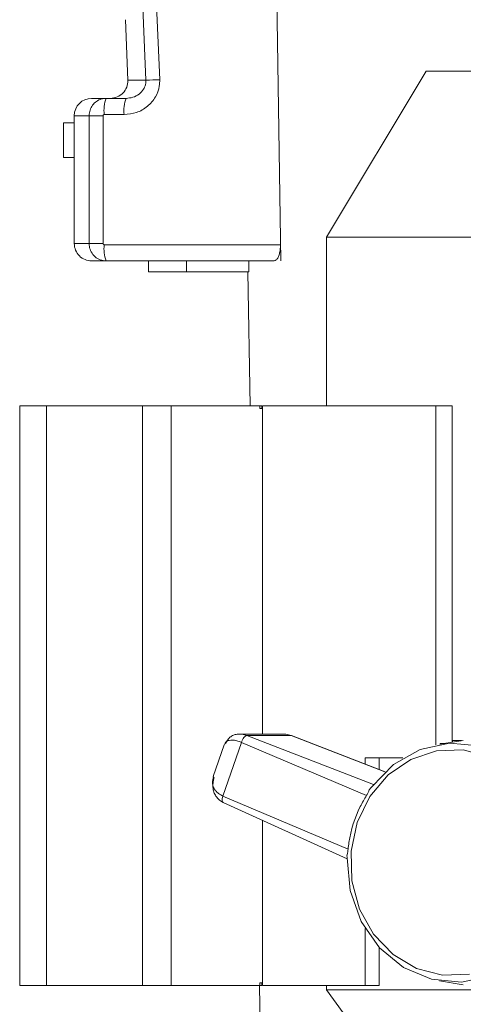
# Model space of a CAD drawing. Units: inches. Extents: x 0.5 to 10.9, y 0.1 to 17.
# Drawn here: x 5.2 to 5.3, y 11.9 to 12 of the extents above; entities that cross this region are included whole.
import ezdxf

# ---------------------------------------------------------------- set-up
doc = ezdxf.new("R2010")
doc.units = ezdxf.units.IN
doc.header["$LTSCALE"] = 0.75
doc.header["$MEASUREMENT"] = 0

msp = doc.modelspace()

# ---------------------------------------------------------------- linework, layer by layer
at = {"linetype": 'Continuous', "lineweight": 15}
for p, q in [((5.216438548541205, 11.99702012982836), (5.215004502440767, 12.09202012171368)), ((5.191666776040169, 12.08881226543778), (5.194103438558304, 12.03046324882393)), ((5.187776560980264, 12.04152973698291), (5.188215470576612, 12.03034560884958)), ((5.243270509242777, 12.03202012683874), (5.22487050846782, 12.00139737526205)), ((5.343270511700879, 12.03202012683874), (5.243270890571701, 12.03202012683874)), ((5.191558405292078, 12.03034560884958), (5.188215470576612, 12.03034560884958)), ((5.184223440692882, 12.02702012726583), (5.181545968956598, 12.02702012726583)), ((5.184223440692882, 12.02702012726583), (5.187885694386214, 12.02702012726583)), ((5.178345973923214, 12.02382011756595), (5.178345973923214, 12.02253034579883)), ((5.181084414288513, 12.02382011756595), (5.178345973923214, 12.02382011756595)), ((5.183655656585305, 12.02382011756595), (5.181084414288513, 12.02382011756595)), ((5.181084414288513, 12.00022012486174), (5.181084414288513, 12.02382011756595)), ((5.183655656585305, 12.02382011756595), (5.183655656585305, 12.00022012486174)), ((5.187528433179992, 12.02402012458878), (5.18386617948666, 12.02402012458878)), ((5.178345973923214, 12.02253034579883), (5.176345962360848, 12.02253034579883)), ((5.176345962360848, 12.01933035076545), (5.176345962360848, 12.02253034579883)), ((5.178345973923214, 12.01933035076545), (5.178345973923214, 12.02253034579883)), ((5.176345962360848, 12.01613035573206), (5.176345962360848, 12.01933035076545)), ((5.178345973923214, 12.01613035573206), (5.178345973923214, 12.01933035076545)), ((5.176345962360848, 12.01613035573206), (5.178345973923214, 12.01613035573206)), ((5.178345973923214, 12.01613035573206), (5.178345973923214, 12.00022012486174)), ((5.181084414288513, 12.00022012486174), (5.178345973923214, 12.00022012486174)), ((5.183655656585305, 12.00022012486174), (5.181084414288513, 12.00022012486174)), ((5.18386617948666, 12.00002011783891), (5.216383094515148, 12.00002011783891)), ((5.216383094515148, 12.00002011783891), (5.216438548541205, 11.99702012982836)), ((5.22487050846782, 12.00139737526205), (5.22487050846782, 11.97032012360244)), ((5.361670512475833, 12.00139737526205), (5.224871021795224, 12.00139737526205)), ((5.184223440692882, 11.99702012982836), (5.181545968956598, 11.99702012982836)), ((5.215227462531775, 11.99702012982836), (5.184223440692882, 11.99702012982836)), ((5.192021646607341, 11.995020118266), (5.192021646607341, 11.99702012982836)), ((5.19902051375583, 11.995020118266), (5.19902051375583, 11.99702012982836)), ((5.210545564617458, 11.995020118266), (5.210545564617458, 11.99702012982836)), ((5.19902051375583, 11.995020118266), (5.192021646607341, 11.995020118266)), ((5.210545564617458, 11.995020118266), (5.19902051375583, 11.995020118266)), ((5.21037855721341, 11.995020118266), (5.210780976564628, 11.97032012360244)), ((5.168268961000393, 11.97032012360244), (5.168268961000393, 11.86332012100894)), ((5.173230358352573, 11.97032012360244), (5.168268961000393, 11.97032012360244)), ((5.173224081091753, 11.86332012100894), (5.173224081091753, 11.97032012360244)), ((5.190905379502556, 11.97032012360244), (5.173224081091753, 11.97032012360244)), ((5.190905379502556, 11.86332012100894), (5.190905379502556, 11.97032012360244)), ((5.196200762329841, 11.97032012360244), (5.190905379502556, 11.97032012360244)), ((5.196200762329841, 11.86332012100894), (5.196200762329841, 11.97032012360244)), ((5.212580746440199, 11.97032012360244), (5.196200762329841, 11.97032012360244)), ((5.212580746440199, 11.9698201280451), (5.212580746440199, 11.97032012360244)), ((5.212956707430397, 11.97032012360244), (5.212580746440199, 11.97032012360244)), ((5.212580746440199, 11.9698201280451), (5.213079260681322, 11.9698201280451)), ((5.212956707430397, 11.9698201280451), (5.212956707430397, 11.97032012360244)), ((5.213079260681322, 11.90972326828915), (5.213079260681322, 11.97032012360244)), ((5.245079020350701, 11.97032012360244), (5.213079260681322, 11.97032012360244)), ((5.245882744399342, 11.97032012360244), (5.245079020350701, 11.97032012360244)), ((5.245079020350701, 11.9077362292436), (5.245079020350701, 11.97032012360244)), ((5.24807167511263, 11.97032012360244), (5.245882744399342, 11.97032012360244)), ((5.24807167511263, 11.97032012360244), (5.24807167511263, 11.90852012418797)), ((5.216901789856468, 11.90972326828915), (5.208660978388362, 11.90972326828915)), ((5.209270254016623, 11.90968535539379), (5.210168723637427, 11.90944384218377)), ((5.218375978159855, 11.90944384218377), (5.210168723637427, 11.90944384218377)), ((5.233540197648164, 11.9004243570443), (5.210168723637427, 11.90944384218377)), ((5.235666297087281, 11.9027711799336), (5.218375978159855, 11.90944384218377)), ((5.235683955549959, 11.90278791440695), (5.21841230707351, 11.90944665815124)), ((5.205987701270285, 11.9077325039533), (5.203992016324609, 11.90190850389931)), ((5.209177649753062, 11.90820241119155), (5.205780888992731, 11.89828968503755)), ((5.232267351018866, 11.89840573369694), (5.209177649753062, 11.90820241119155)), ((5.250122652752893, 11.90857440489425), (5.245751581914547, 11.90785926648893)), ((5.246734779889891, 11.90802012129739), (5.245882744399342, 11.90802012129739)), ((5.249790852585878, 11.90852012418797), (5.24807167511263, 11.90852012418797)), ((5.248090594894066, 11.90824194473486), (5.248090594894066, 11.90852012418797)), ((5.24811887190074, 11.90852012418797), (5.24811887190074, 11.90824657201474)), ((5.238978329493069, 11.90532012182134), (5.23201474993693, 11.90532012182134)), ((5.23201474993693, 11.90420249806556), (5.23201474993693, 11.90532012182134)), ((5.234582692271843, 11.90532012182134), (5.234582692271843, 11.903212480169)), ((5.228870590258534, 11.88849300754294), (5.205780888992731, 11.89828968503755)), ((5.205784056956137, 11.89708764092366), (5.228713189410175, 11.88670863015622)), ((5.213079260681322, 11.86332012100894), (5.213079260681322, 11.89378542040453)), ((5.23201474993693, 11.86332012100894), (5.23201474993693, 11.87384570874978)), ((5.234582692271843, 11.87037680348954), (5.234582692271843, 11.86332012100894)), ((5.212580746440199, 11.86382012389953), (5.212580746440199, 11.86332012100894)), ((5.213079260681322, 11.86382012389953), (5.212580746440199, 11.86382012389953)), ((5.212956707430397, 11.86382012389953), (5.212956707430397, 11.86332012100894)), ((5.245751581914547, 11.86418097839757), (5.250122652752893, 11.86346583999224)), ((5.173230358352573, 11.86332012100894), (5.168268961000393, 11.86332012100894)), ((5.190905379502556, 11.86332012100894), (5.173224081091753, 11.86332012100894)), ((5.196200762329841, 11.86332012100894), (5.190905379502556, 11.86332012100894)), ((5.212580746440199, 11.86332012100894), (5.196200762329841, 11.86332012100894)), ((5.21252423642634, 11.86332012100894), (5.21452470265012, 11.74053347478408)), ((5.212580746440199, 11.86332012100894), (5.212956707430397, 11.86332012100894)), ((5.23201474993693, 11.86332012100894), (5.213079260681322, 11.86332012100894)), ((5.22487050846782, 11.86332012100894), (5.22487050846782, 11.86252012225059)), ((5.22487050846782, 11.86252012225059), (5.243270509242777, 11.83752012438603)), ((5.288501451397739, 11.86252012225059), (5.22487050846782, 11.86252012225059)), ((5.234582692271843, 11.86332012100894), (5.23201474993693, 11.86332012100894))]:
    msp.add_line(p, q, dxfattribs=at)
at = {"linetype": 'Continuous', "lineweight": 15, "flags": 128}
for points in [[(5.191558405292081, 12.03034560884958), (5.191307006862921, 12.03634026093218), (5.190302395801609, 12.06031886926258), (5.189115421513637, 12.08869464012993)], [(5.233184197760707, 11.89995424447508), (5.237234145642031, 11.90411540107171), (5.24216104739271, 11.90688965702327), (5.247587270041855, 11.90806437011955), (5.253096930393784, 11.90754951006726), (5.258267735993535, 11.90538453707721), (5.262703383419222, 11.90173538056591), (5.266063888598381, 11.89688173796894), (5.268091693173009, 11.89119560298899), (5.268631390938371, 11.88511280525799)], [(5.241508754928049, 11.86649400234399), (5.23716480244309, 11.86907357521121), (5.233572859937514, 11.87280802473719), (5.230977711250226, 11.87744285786187), (5.229556205004922, 11.88266221690072), (5.22940524274885, 11.88811040996273), (5.23053507636358, 11.89341615467032), (5.232868721405115, 11.89821787786707), (5.236247163710395, 11.90218833333336), (5.240440139272785, 11.9050569608614), (5.245161915393091, 11.906628256043), (5.250090723788411, 11.90679513878182), (5.254890657672494, 11.90554624254251)], [(5.264167539838496, 11.87208600041142), (5.260117577290671, 11.86792484381478), (5.255190690206494, 11.86515058786322), (5.249764467557348, 11.86397587476695), (5.244254807205415, 11.86449073481924), (5.239083986939175, 11.86665570780928), (5.234648354179981, 11.87030486432058), (5.231287849000822, 11.87515850691756), (5.229260044426194, 11.88084464189751), (5.228720346660829, 11.88692743962851)], [(5.251237497207452, 11.8654119888435), (5.246308688812132, 11.86524510610468), (5.241508754928049, 11.86649400234399)]]:
    msp.add_lwpolyline(points, dxfattribs=at)
at = {"linetype": 'Continuous', "lineweight": 15}
for centre, radius, start, end in [((5.185017927329188, 12.0302201226483), 0.003200000000000003, 270.0000000000008, 2.247321069957873), ((5.202780419939916, 11.81515613785042), 0.2154818833258454, 92.30779895813126, 92.98523971941265), ((5.181545968929175, 12.0238201226483), 0.003200000000000003, 90, 180), ((5.190432082134418, 12.02475948510102), 0.006607399756854123, 159.9928172173533, 186.4247882318267), ((5.194094335827749, 12.02475948510102), 0.006607399756854039, 159.9928172173529, 186.4247882318271), ((5.181545968929175, 12.0002201226483), 0.003200000000000047, 180, 270.0000000000008), ((5.190431907148959, 11.99928074753999), 0.006607226965556883, 173.5749576367853, 200.007502696165)]:
    msp.add_arc(centre, radius, start, end, dxfattribs=at)
for points, knots in [([(5.194103438558304, 12.03046324882392), (5.194095587314365, 12.03006480284705), (5.194073748620383, 12.02895650207023), (5.193399990209997, 12.02716084396844), (5.191919424140224, 12.02543659472386), (5.189862063342776, 12.02424817092116), (5.188306077785523, 12.02409611735019), (5.187528433179992, 12.02402012458878)], [0, 0, 0, 0, 0.1160906583622281, 0.3229129525980769, 0.5441427774625907, 0.7721733930356283, 1, 1, 1, 1]), ([(5.187885694386214, 12.02702012726583), (5.188316266502294, 12.02705890855785), (5.189169054065136, 12.02713571846326), (5.190304584174065, 12.02773326439458), (5.191102041827296, 12.02856425650093), (5.191423200073888, 12.02929559897973), (5.191550619400545, 12.02985994672712), (5.191555097572049, 12.03013928253191), (5.191558405292081, 12.03034560884958)], [0, 0, 0, 0, 0.2415447050773187, 0.4784014400154035, 0.6977183377281101, 0.8551684357020543, 0.8930227961101441, 1, 1, 1, 1]), ([(5.181084414288517, 12.02382011756595), (5.181116107964272, 12.02416414810555), (5.181179106446404, 12.02484798806051), (5.181669970374831, 12.02576979271123), (5.182404318967677, 12.02649505188913), (5.183297656171167, 12.02694341860263), (5.183933963465527, 12.02699614175881), (5.184223440692886, 12.02702012726583)], [0, 0, 0, 0, 0.2053225178438798, 0.4081258062686803, 0.6121739016087483, 0.8235650845831061, 1, 1, 1, 1]), ([(5.183866179486664, 12.02402012458878), (5.183846786402391, 12.02401863702867), (5.183804372761841, 12.02401538366067), (5.1837446665218, 12.0239876339068), (5.183695303406136, 12.02394244884818), (5.183662099810178, 12.02388473535795), (5.183657805182612, 12.0238416654114), (5.183655656585305, 12.02382011756595)], [0, 0, 0, 0, 0.1813651464638477, 0.3966546024463082, 0.6009296828215483, 0.8003455725792679, 1, 1, 1, 1]), ([(5.184223440692886, 11.99702012982836), (5.183853269883826, 11.99705911239002), (5.183107800602418, 11.99713761750583), (5.182128959123325, 11.99774954225545), (5.181427619647827, 11.99863094071022), (5.181118594155379, 11.99951190722418), (5.181092782464788, 12.0000467336063), (5.181084414288517, 12.00022012486174)], [0, 0, 0, 0, 0.2252308228283943, 0.4535815778498463, 0.6794223780067542, 0.8960684098601303, 1, 1, 1, 1]), ([(5.183655656585305, 12.00022012486174), (5.183656221264698, 12.00020928010273), (5.183657969858835, 12.00017569806942), (5.183678977514113, 12.00012023322028), (5.183726295416896, 12.0000652088743), (5.183791833093856, 12.0000273720465), (5.183841404501322, 12.00002253521089), (5.183866179486664, 12.00002011783891)], [0, 0, 0, 0, 0.1009430260367224, 0.3125815942982123, 0.5371228455066703, 0.7686615066076395, 1, 1, 1, 1]), ([(5.216383094515152, 12.00002011783891), (5.216376941343711, 11.99971464707704), (5.216364645706676, 11.99910423703925), (5.2162000674941, 11.99827992670454), (5.215947898065398, 11.99760682012446), (5.215610324572069, 11.99711941690266), (5.215358335839355, 11.9970540690191), (5.215227462531775, 11.99702012982836)], [0, 0, 0, 0, 0.1828385313555786, 0.365358943526739, 0.5563992593470876, 0.7696107458993526, 1, 1, 1, 1]), ([(5.206274225960332, 11.90799451359321), (5.206497752192075, 11.90841285633145), (5.206838486125115, 11.90905056030674), (5.207661731027621, 11.90953582484767), (5.208400094728685, 11.90974876782607), (5.208974188695468, 11.90970693100918), (5.209270254016626, 11.90968535539379)], [0, 0, 0, 0, 0.3976752665525483, 0.606199355624019, 0.7969135350736363, 1, 1, 1, 1]), ([(5.210168723637427, 11.90944384218377), (5.210084893646819, 11.90942647576549), (5.209917254151637, 11.90939174717286), (5.209629491084666, 11.90910571087075), (5.209360564289561, 11.90869442782504), (5.209238627930027, 11.9083664346635), (5.209177649753062, 11.90820241119155)], [0, 0, 0, 0, 0.2500225853253221, 0.4999840711169465, 0.7499510407409762, 1, 1, 1, 1]), ([(5.216785484533375, 11.90969482261776), (5.216994441780308, 11.90969998533802), (5.217555186546122, 11.90971383969532), (5.21805955730532, 11.90954792809535), (5.218375978159855, 11.90944384218377)], [0, 0, 0, 0, 0.3726423493780296, 1, 1, 1, 1]), ([(5.209177649753062, 11.90820241119155), (5.208885237414393, 11.90831224483536), (5.208288943736054, 11.90853622001973), (5.207527494415455, 11.90863974516051), (5.206896576560926, 11.90857961828737), (5.20629971743617, 11.90833908207249), (5.206134421473937, 11.9079536835336), (5.206033255410709, 11.90771780812307)], [0, 0, 0, 0, 0.1734500689632814, 0.3537031990436445, 0.5229276423453704, 0.7080174757647334, 1, 1, 1, 1]), ([(5.205780888992734, 11.89828968503755), (5.205499382508862, 11.89843142269809), (5.204925378180945, 11.89872043213568), (5.204332976383395, 11.89931740928778), (5.203954295880049, 11.89999323631696), (5.203737923924336, 11.90086308860441), (5.203923800365772, 11.90150246346843), (5.204037570465033, 11.90189380806908)], [0, 0, 0, 0, 0.173464510330818, 0.3537019051861331, 0.5229589174455475, 0.7080156533352241, 1, 1, 1, 1]), ([(5.205921174038821, 11.89704825404533), (5.205638119040916, 11.89720358914924), (5.20506091564679, 11.89752034719933), (5.204457344873177, 11.89822074497464), (5.204061161139894, 11.89903434457029), (5.203809426055624, 11.90020756998466), (5.204001744664009, 11.90112748521795), (5.204127901421522, 11.901730929284)], [0, 0, 0, 0, 0.1634883101464163, 0.3333840003426503, 0.4928861144803793, 0.6673444965853852, 1, 1, 1, 1]), ([(5.205780888992734, 11.89828968503755), (5.205730405865374, 11.89812842538399), (5.205629455669747, 11.89780595737486), (5.205617220086992, 11.89739673343263), (5.205708248030888, 11.8971086195359), (5.205850190569084, 11.89706837818148), (5.205921174038821, 11.89704825404533)], [0, 0, 0, 0, 0.2500433203160912, 0.5000070998422911, 0.74996057315783, 1, 1, 1, 1]), ([(5.232267351018866, 11.89840573369694), (5.231870845124121, 11.89773662856993), (5.230312636161855, 11.89510714532793), (5.22923798199275, 11.89163824088768), (5.228918360473386, 11.88890196740414), (5.228870590258538, 11.88849300754294)], [0, 0, 0, 0, 0.2249875959805051, 0.8841676582815226, 1, 1, 1, 1]), ([(5.233184197760707, 11.89995424447508), (5.233065255986752, 11.89983327568236), (5.232832102012264, 11.89959614827225), (5.232613002512764, 11.89909586805503), (5.232433501854544, 11.89868075970917), (5.232306870431511, 11.89847114935628), (5.232267351018866, 11.89840573369694)], [0, 0, 0, 0, 0.313498446995258, 0.6145310136332451, 0.8797019920627442, 1, 1, 1, 1]), ([(5.228870590258538, 11.88849300754294), (5.228846028547483, 11.88833061173953), (5.228789738029, 11.88795843310935), (5.228649105008099, 11.88746563495137), (5.228642769552565, 11.88712277442678), (5.228707721353452, 11.88695922944285), (5.228720346660829, 11.88692743962851)], [0, 0, 0, 0, 0.2537524431542128, 0.5815497366138322, 0.9186617903699636, 1, 1, 1, 1])]:
    msp.add_open_spline(points, degree=3, knots=knots, dxfattribs=at)

doc.saveas('drawing.dxf')
